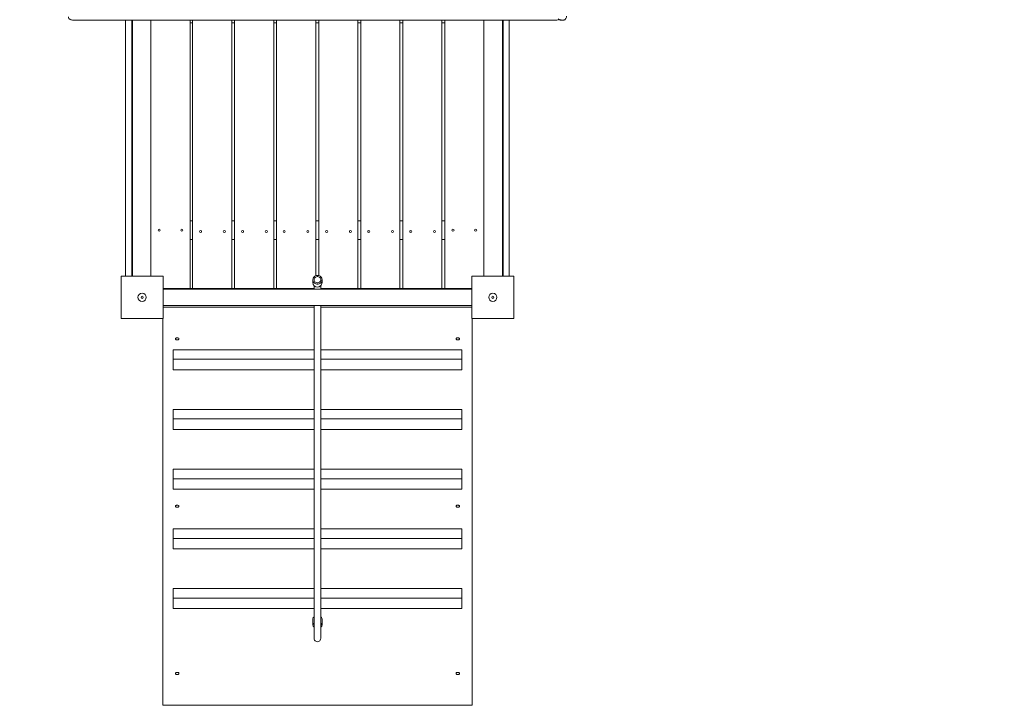
# Model space of a CAD drawing. Units: millimetres. Extents: x 24813 to 39876, y 14806 to 30848.
# Drawn here: x 29962 to 32349, y 17619 to 19280 of the extents above; entities that cross this region are included whole.
import ezdxf

# ---------------------------------------------------------------- set-up
doc = ezdxf.new("R2010")
doc.units = ezdxf.units.MM
doc.header["$PDSIZE"] = -1
doc.layers.get('0').update_dxf_attribs({"color": 1})
doc.layers.add('TIPTAP', color=6, linetype='Continuous')
doc.layers.add('TIPTAP_DIM', color=9, linetype='Continuous')
doc.styles.get("Standard").update_dxf_attribs({"font": 'arial.ttf'})
doc.dimstyles.new('000000002E6C9198', dxfattribs={"dimscale": 100, "dimtxt": 1, "dimasz": 1, "dimexe": 1, "dimexo": 1, "dimgap": 1, "dimtad": 1, "dimdec": 0, "dimtxsty": 'Standard', "dimblk": 'OBLIQUE', "dimcen": 2.5, "dimdle": 1, "dimadec": 0, "dimazin": 0, "dimtfac": 1, "dimtdec": 0, "dimtmove": 0, "dimatfit": 3, "dimldrblk": 'OBLIQUE', "dimfxl": 0, "dimarcsym": 0})

# ---------------------------------------------------------------- blocks, each defined once
blk = doc.blocks.new('LM300-5_top')
at = {"layer": 'TIPTAP', "linetype": 'Continuous', "lineweight": 15}
for p, q in [((-3569.2, -3966.3), (-3569.2, -3965.4)), ((-3569.2, -3966.3), (-2395.2, -3966.3)), ((-3440.5, -4587), (-3440.5, -3966.3)), ((-3425.5, -4587), (-3425.5, -3966.3)), ((-3424, -4587), (-3424, -3966.3)), ((-3379, -4587), (-3379, -3966.3)), ((-3284, -4616.5), (-3284, -3966.3)), ((-3278.1, -3973), (-3284, -3973)), ((-3278.1, -4616.5), (-3278.1, -3966.3)), ((-3183.1, -3966.3), (-3183.1, -4616.5)), ((-3176.2, -3973), (-3183.1, -3973)), ((-3176.2, -4616.5), (-3176.2, -3966.3)), ((-3081.2, -3966.3), (-3081.2, -4616.5)), ((-3074.4, -3973), (-3081.2, -3973)), ((-3074.4, -3966.3), (-3074.4, -4616.5)), ((-2979.4, -4585.4), (-2979.4, -3966.3)), ((-2972.5, -3973), (-2979.4, -3973)), ((-2972.5, -4585.1), (-2972.5, -3966.3)), ((-2877.5, -3966.3), (-2877.5, -4616.5)), ((-2870.7, -3973), (-2877.5, -3973)), ((-2870.7, -4616.5), (-2870.7, -3966.3)), ((-2775.7, -3966.3), (-2775.7, -4616.5)), ((-2768.8, -3973), (-2775.7, -3973)), ((-2768.8, -4616.5), (-2768.8, -3966.3)), ((-2673.8, -3966.3), (-2673.8, -4616.5)), ((-2667, -3973), (-2673.8, -3973)), ((-2667, -3966.3), (-2667, -4616.5)), ((-2572, -3966.3), (-2572, -4587)), ((-2527, -4587), (-2527, -3966.3)), ((-2525.5, -4587), (-2525.5, -3966.3)), ((-2510.5, -4587), (-2510.5, -3966.3)), ((-2395.2, -3966.3), (-2395.2, -3965.4)), ((-2384.1, -3966.7), (-2380, -3966.7)), ((-3278.1, -4453), (-3284, -4453)), ((-3176.2, -4453), (-3183.1, -4453)), ((-3074.4, -4453), (-3081.2, -4453)), ((-2972.5, -4453), (-2979.4, -4453)), ((-2870.7, -4453), (-2877.5, -4453)), ((-2768.8, -4453), (-2775.7, -4453)), ((-2667, -4453), (-2673.8, -4453)), ((-3278.1, -4498), (-3284, -4498)), ((-3176.2, -4498), (-3183.1, -4498)), ((-3074.4, -4498), (-3081.2, -4498)), ((-2972.5, -4498), (-2979.4, -4498)), ((-2870.7, -4498), (-2877.5, -4498)), ((-2768.8, -4498), (-2775.7, -4498)), ((-2667, -4498), (-2673.8, -4498)), ((-3451.5, -4587), (-3349.5, -4587)), ((-3451.5, -4689), (-3451.5, -4587)), ((-3349.5, -4587), (-3349.5, -4689)), ((-2986.5, -4595.4), (-2986.5, -4602.5)), ((-2964.5, -4602.5), (-2964.5, -4595.4)), ((-2601.5, -4587), (-2499.5, -4587)), ((-2601.5, -4689), (-2601.5, -4587)), ((-2499.5, -4587), (-2499.5, -4689)), ((-3284, -4616.5), (-3349.5, -4616.5)), ((-3349.5, -4616.5), (-2983.5, -4616.5)), ((-2601.5, -4618), (-3349.5, -4618)), ((-3183.1, -4616.5), (-3278.1, -4616.5)), ((-3081.2, -4616.5), (-3176.2, -4616.5)), ((-3074.4, -4616.5), (-2983.5, -4616.5)), ((-2983.5, -4609.6), (-2983.5, -4618)), ((-2967.5, -4618), (-2967.5, -4609.6)), ((-2877.5, -4616.5), (-2967.5, -4616.5)), ((-2967.5, -4616.5), (-2601.5, -4616.5)), ((-2775.7, -4616.5), (-2870.7, -4616.5)), ((-2673.8, -4616.5), (-2768.8, -4616.5)), ((-2667, -4616.5), (-2601.5, -4616.5)), ((-3349.5, -4658), (-2601.5, -4658)), ((-2983.5, -4661.5), (-3349.5, -4661.5)), ((-2983.5, -4658), (-2983.5, -5464.4)), ((-2967.5, -5464.4), (-2967.5, -4658)), ((-2601.5, -4661.5), (-2967.5, -4661.5)), ((-3349.5, -4689), (-3451.5, -4689)), ((-3350.5, -4689), (-3350.5, -5626.5)), ((-2499.5, -4689), (-2601.5, -4689)), ((-2600.5, -4689), (-2600.5, -5626.5)), ((-3325.5, -4788.1), (-3325.5, -4765.1)), ((-2983.5, -4765.1), (-3325.5, -4765.1)), ((-2625.5, -4765.1), (-2967.5, -4765.1)), ((-2625.5, -4788.1), (-2625.5, -4765.1)), ((-3325.5, -4788.1), (-3325.5, -4813.8)), ((-2983.5, -4788.1), (-3325.5, -4788.1)), ((-2625.5, -4788.1), (-2967.5, -4788.1)), ((-2625.5, -4813.8), (-2625.5, -4788.1)), ((-3325.5, -4813.8), (-2983.5, -4813.8)), ((-2967.5, -4813.8), (-2625.5, -4813.8)), ((-2983.5, -4909.8), (-3325.5, -4909.8)), ((-3325.5, -4932.7), (-3325.5, -4909.8)), ((-2625.5, -4909.8), (-2967.5, -4909.8)), ((-2625.5, -4932.7), (-2625.5, -4909.8)), ((-3325.5, -4932.7), (-3325.5, -4958.4)), ((-2983.5, -4932.7), (-3325.5, -4932.7)), ((-2625.5, -4932.7), (-2967.5, -4932.7)), ((-2625.5, -4958.4), (-2625.5, -4932.7)), ((-3325.5, -4958.4), (-2983.5, -4958.4)), ((-2967.5, -4958.4), (-2625.5, -4958.4)), ((-3325.5, -5077.4), (-3325.5, -5054.4)), ((-2983.5, -5054.4), (-3325.5, -5054.4)), ((-2625.5, -5054.4), (-2967.5, -5054.4)), ((-2625.5, -5077.4), (-2625.5, -5054.4)), ((-2983.5, -5077.4), (-3325.5, -5077.4)), ((-3325.5, -5077.4), (-3325.5, -5103.1)), ((-2625.5, -5077.4), (-2967.5, -5077.4)), ((-2625.5, -5103.1), (-2625.5, -5077.4)), ((-3325.5, -5103.1), (-2983.5, -5103.1)), ((-2967.5, -5103.1), (-2625.5, -5103.1)), ((-3325.5, -5222), (-3325.5, -5199)), ((-2983.5, -5199), (-3325.5, -5199)), ((-2625.5, -5199), (-2967.5, -5199)), ((-2625.5, -5222), (-2625.5, -5199)), ((-3325.5, -5222), (-3325.5, -5247.7)), ((-2983.5, -5222), (-3325.5, -5222)), ((-2625.5, -5222), (-2967.5, -5222)), ((-2625.5, -5247.7), (-2625.5, -5222)), ((-3325.5, -5247.7), (-2983.5, -5247.7)), ((-2967.5, -5247.7), (-2625.5, -5247.7)), ((-3325.5, -5366.6), (-3325.5, -5343.6)), ((-2983.5, -5343.6), (-3325.5, -5343.6)), ((-2625.5, -5343.6), (-2967.5, -5343.6)), ((-2625.5, -5366.6), (-2625.5, -5343.6)), ((-3325.5, -5366.6), (-3325.5, -5392.3)), ((-2983.5, -5366.6), (-3325.5, -5366.6)), ((-2625.5, -5366.6), (-2967.5, -5366.6)), ((-2625.5, -5392.3), (-2625.5, -5366.6)), ((-3325.5, -5392.3), (-2983.5, -5392.3)), ((-2967.5, -5392.3), (-2625.5, -5392.3)), ((-2986.5, -5416.8), (-2986.5, -5432.1)), ((-2964.5, -5432.1), (-2964.5, -5416.8)), ((-2600.5, -5626.5), (-3350.5, -5626.5))]:
    blk.add_line(p, q, dxfattribs=at)
at = {"layer": 'TIPTAP', "linetype": 'Continuous', "lineweight": 15, "flags": 128}
for points in [[(-3579.2, -3958.4), (-3579.2, -3958.4), (-3579, -3959.9), (-3578.6, -3961.2), (-3577.9, -3962.4), (-3577, -3963.5), (-3575.9, -3964.4), (-3574.5, -3965.1), (-3573, -3965.7), (-3571.3, -3966.1), (-3569.6, -3966.3), (-3569.2, -3966.3)], [(-2380, -3966.7), (-2380, -3966.7), (-2378.6, -3966.6), (-2377.2, -3966.1), (-2376, -3965.4), (-2375, -3964.5), (-2374.1, -3963.4), (-2373.3, -3962.1), (-2372.7, -3960.6), (-2372.3, -3958.9), (-2372.1, -3957.2), (-2372.1, -3956.7)], [(-2975.5, -4606.1), (-2973.5, -4606), (-2971.6, -4605.4), (-2969.8, -4604.6), (-2968.2, -4603.5), (-2966.9, -4602.1), (-2965.8, -4600.5), (-2965, -4598.7), (-2964.6, -4596.9), (-2964.5, -4595), (-2964.7, -4593.1), (-2965.3, -4591.2), (-2966.3, -4589.5), (-2967.5, -4588), (-2969, -4586.8), (-2970.7, -4585.8), (-2972.5, -4585.1), (-2974.5, -4584.8), (-2976.4, -4584.8), (-2978.4, -4585.1), (-2980.2, -4585.8), (-2981.9, -4586.8), (-2983.4, -4588), (-2984.6, -4589.5), (-2985.6, -4591.2), (-2986.2, -4593.1), (-2986.4, -4595), (-2986.4, -4596.9), (-2985.9, -4598.7), (-2985.1, -4600.5), (-2984.1, -4602.1), (-2982.7, -4603.5), (-2981.1, -4604.6), (-2979.3, -4605.4), (-2977.4, -4606), (-2975.5, -4606.1)], [(-2975.5, -4603.2), (-2973.7, -4603), (-2972.1, -4602.5), (-2970.6, -4601.6), (-2969.4, -4600.5), (-2968.4, -4599.1), (-2967.7, -4597.5), (-2967.5, -4595.9), (-2967.6, -4594.2), (-2968, -4592.6), (-2968.8, -4591.1), (-2969.9, -4589.8), (-2971.3, -4588.8), (-2972.9, -4588.1), (-2974.6, -4587.7), (-2976.3, -4587.7), (-2978, -4588.1), (-2979.6, -4588.8), (-2981, -4589.8), (-2982.1, -4591.1), (-2982.9, -4592.6), (-2983.3, -4594.2), (-2983.4, -4595.9), (-2983.2, -4597.5), (-2982.5, -4599.1), (-2981.5, -4600.5), (-2980.3, -4601.6), (-2978.8, -4602.5), (-2977.2, -4603), (-2975.5, -4603.2)], [(-3315.5, -4741.4), (-3314.2, -4741.2), (-3313.1, -4740.9), (-3312.1, -4740.3), (-3311.5, -4739.6), (-3311.2, -4738.8), (-3311.3, -4738), (-3311.8, -4737.3), (-3312.6, -4736.6), (-3313.6, -4736.2), (-3314.8, -4735.9), (-3316.1, -4735.9), (-3317.3, -4736.2), (-3318.3, -4736.6), (-3319.1, -4737.3), (-3319.6, -4738), (-3319.7, -4738.8), (-3319.4, -4739.6), (-3318.8, -4740.3), (-3317.8, -4740.9), (-3316.7, -4741.2), (-3315.5, -4741.4)], [(-2635.5, -4741.4), (-2634.2, -4741.2), (-2633.1, -4740.9), (-2632.1, -4740.3), (-2631.5, -4739.6), (-2631.2, -4738.8), (-2631.3, -4738), (-2631.8, -4737.3), (-2632.6, -4736.6), (-2633.6, -4736.2), (-2634.8, -4735.9), (-2636.1, -4735.9), (-2637.3, -4736.2), (-2638.3, -4736.6), (-2639.1, -4737.3), (-2639.6, -4738), (-2639.7, -4738.8), (-2639.4, -4739.6), (-2638.8, -4740.3), (-2637.8, -4740.9), (-2636.7, -4741.2), (-2635.5, -4741.4)], [(-3315.5, -5146.7), (-3314.2, -5146.6), (-3313.1, -5146.2), (-3312.1, -5145.7), (-3311.5, -5145), (-3311.2, -5144.2), (-3311.3, -5143.4), (-3311.8, -5142.6), (-3312.6, -5142), (-3313.6, -5141.5), (-3314.8, -5141.3), (-3316.1, -5141.3), (-3317.3, -5141.5), (-3318.3, -5142), (-3319.1, -5142.6), (-3319.6, -5143.4), (-3319.7, -5144.2), (-3319.4, -5145), (-3318.8, -5145.7), (-3317.8, -5146.2), (-3316.7, -5146.6), (-3315.5, -5146.7)], [(-2635.5, -5146.7), (-2634.2, -5146.6), (-2633.1, -5146.2), (-2632.1, -5145.7), (-2631.5, -5145), (-2631.2, -5144.2), (-2631.3, -5143.4), (-2631.8, -5142.6), (-2632.6, -5142), (-2633.6, -5141.5), (-2634.8, -5141.3), (-2636.1, -5141.3), (-2637.3, -5141.5), (-2638.3, -5142), (-2639.1, -5142.6), (-2639.6, -5143.4), (-2639.7, -5144.2), (-2639.4, -5145), (-2638.8, -5145.7), (-2637.8, -5146.2), (-2636.7, -5146.6), (-2635.5, -5146.7)], [(-2983.5, -5436.9), (-2984.6, -5436), (-2985.6, -5434.9), (-2986.2, -5433.7), (-2986.4, -5432.4), (-2986.4, -5431.2), (-2985.9, -5429.9), (-2985.1, -5428.8), (-2984.1, -5427.7), (-2983.5, -5427.3)], [(-2967.3, -5427.3), (-2966.9, -5427.7), (-2965.8, -5428.8), (-2965, -5429.9), (-2964.6, -5431.2), (-2964.5, -5432.4), (-2964.7, -5433.7), (-2965.3, -5434.9), (-2966.3, -5436), (-2967.3, -5436.9)], [(-3315.5, -5552.1), (-3314.2, -5551.9), (-3313.1, -5551.6), (-3312.1, -5551), (-3311.5, -5550.3), (-3311.2, -5549.5), (-3311.3, -5548.7), (-3311.8, -5548), (-3312.6, -5547.3), (-3313.6, -5546.9), (-3314.8, -5546.6), (-3316.1, -5546.6), (-3317.3, -5546.9), (-3318.3, -5547.3), (-3319.1, -5548), (-3319.6, -5548.7), (-3319.7, -5549.5), (-3319.4, -5550.3), (-3318.8, -5551), (-3317.8, -5551.6), (-3316.7, -5551.9), (-3315.5, -5552.1)], [(-2635.5, -5552.1), (-2634.2, -5551.9), (-2633.1, -5551.6), (-2632.1, -5551), (-2631.5, -5550.3), (-2631.2, -5549.5), (-2631.3, -5548.7), (-2631.8, -5548), (-2632.6, -5547.3), (-2633.6, -5546.9), (-2634.8, -5546.6), (-2636.1, -5546.6), (-2637.3, -5546.9), (-2638.3, -5547.3), (-2639.1, -5548), (-2639.6, -5548.7), (-2639.7, -5549.5), (-2639.4, -5550.3), (-2638.8, -5551), (-2637.8, -5551.6), (-2636.7, -5551.9), (-2635.5, -5552.1)]]:
    blk.add_lwpolyline(points, dxfattribs=at)
at = {"layer": 'TIPTAP', "linetype": 'Continuous', "lineweight": 15}
for centre, radius in [((-3359, -4475.5), 2.5), ((-3304, -4475.5), 2.5), ((-3258.7, -4478.7), 2.5), ((-3201.2, -4478.7), 2.5), ((-3156.9, -4478.7), 2.5), ((-3099.4, -4478.7), 2.5), ((-3056.2, -4478.7), 2.5), ((-2998.7, -4478.7), 2.5), ((-2953.2, -4478.7), 2.5), ((-2895.7, -4478.7), 2.5), ((-2851.3, -4478.7), 2.5), ((-2793.8, -4478.7), 2.5), ((-2749.5, -4478.7), 2.5), ((-2692, -4478.7), 2.5), ((-2647, -4475.5), 2.5), ((-2592, -4475.5), 2.5), ((-3400.5, -4638), 10), ((-2550.5, -4638), 10), ((-3400.5, -4638), 2.5), ((-2550.5, -4638), 2.5)]:
    blk.add_circle(centre, radius, dxfattribs=at)
for centre, radius, start, end in [((-2395.2, -3961.3), 5, 270, 338.1941), ((-2384.3, -3960.2), 6.53, 222.2858, 271.6332), ((-2387.1, -3962.5), 2.85, 226.1024, 272.3051), ((-2384, -3962.7), 4.08, 222.1441, 268.064), ((-2379.9, -3962.7), 4.08, 222.1442, 268.0738), ((-2975.6, -4602.3), 10.9, 180.8351, 270.7907), ((-2975.3, -4602.3), 10.8, 269.14, 359.2344), ((-2980.3, -5417.3), 6.19, 121.8623, 175.6584), ((-2970.5, -5417.2), 6.05, 3.6967, 58.5767), ((-2975.5, -5464.5), 8, 179.4407, 0.5593)]:
    blk.add_arc(centre, radius, start, end, dxfattribs=at)
blk = doc.blocks.new('_Oblique')
at = {"color": 0, "linetype": 'ByBlock', "lineweight": -2}
blk.add_line((-0.5, -0.5), (0.5, 0.5), dxfattribs=at)
blk = doc.blocks.new('*D10')
at = {"layer": 'Defpoints', "color": 0}
for p in [(36619, 30747.9), (25029.7, 16119), (30684.1, 16119)]:
    blk.add_point(p, dxfattribs=at)
at = {"layer": 'TIPTAP_DIM', "color": 0, "linetype": 'ByBlock', "lineweight": -2}
for p, q in [((25029.7, 30847.9), (25029.7, 16019)), ((25129.7, 30747.9), (24929.7, 30747.9)), ((25129.7, 16119), (24929.7, 16119))]:
    blk.add_line(p, q, dxfattribs=at)
at = {"layer": 'TIPTAP_DIM', "color": 0, "lineweight": -2, "xscale": 100, "yscale": 100, "zscale": 100}
for p, rotation in [((25029.7, 30747.9), 90), ((25029.7, 16119), 270)]:
    blk.add_blockref('_Oblique', p, dxfattribs=dict(at, rotation=rotation))
at = {"layer": 'TIPTAP_DIM', "color": 0, "insert": (24878.6, 23433.5), "char_height": 100, "attachment_point": 5, "rotation": 90}
blk.add_mtext('14629', dxfattribs=at)
blk = doc.blocks.new('*D11')
at = {"layer": 'Defpoints', "color": 0}
for p in [(39776, 25882.3), (25896.7, 19632.5), (39776, 14905.8)]:
    blk.add_point(p, dxfattribs=at)
at = {"layer": 'TIPTAP_DIM', "color": 0, "linetype": 'ByBlock', "lineweight": -2}
for p, q in [((25896.7, 15005.8), (25896.7, 14805.8)), ((39776, 15005.8), (39776, 14805.8)), ((25796.7, 14905.8), (39876, 14905.8))]:
    blk.add_line(p, q, dxfattribs=at)
at = {"layer": 'TIPTAP_DIM', "color": 0, "lineweight": -2, "xscale": 100, "yscale": 100, "zscale": 100, "rotation": 180}
blk.add_blockref('_Oblique', (25896.7, 14905.8), dxfattribs=at)
at = {"layer": 'TIPTAP_DIM', "color": 0, "lineweight": -2, "xscale": 100, "yscale": 100, "zscale": 100}
blk.add_blockref('_Oblique', (39776, 14905.8), dxfattribs=at)
at = {"layer": 'TIPTAP_DIM', "color": 0, "insert": (32836.4, 15056.9), "char_height": 100, "attachment_point": 5}
blk.add_mtext('13879', dxfattribs=at)

msp = doc.modelspace()

# ---------------------------------------------------------------- block references
at = {"layer": 'TIPTAP_DIM'}
msp.add_blockref('LM300-5_top', (33659.5, 23245.5), dxfattribs=at)

# ---------------------------------------------------------------- dimensions: what is measured, and where the dimension line sits
dim = msp.add_linear_dim(base=(25029.7, 16119), p1=(36619, 30747.9), p2=(30684.1, 16119), angle=90, dimstyle='000000002E6C9198', dxfattribs=at)
dim.commit()
dim.dimension.update_dxf_attribs({"geometry": '*D10', "text_midpoint": (24878.6, 23433.5)})
dim = msp.add_linear_dim(base=(39776, 14905.8), p1=(25896.7, 19632.5), p2=(39776, 25882.3), dimstyle='000000002E6C9198', dxfattribs=at)
dim.commit()
dim.dimension.update_dxf_attribs({"geometry": '*D11', "text_midpoint": (32836.4, 15056.9)})

doc.saveas('drawing.dxf')
